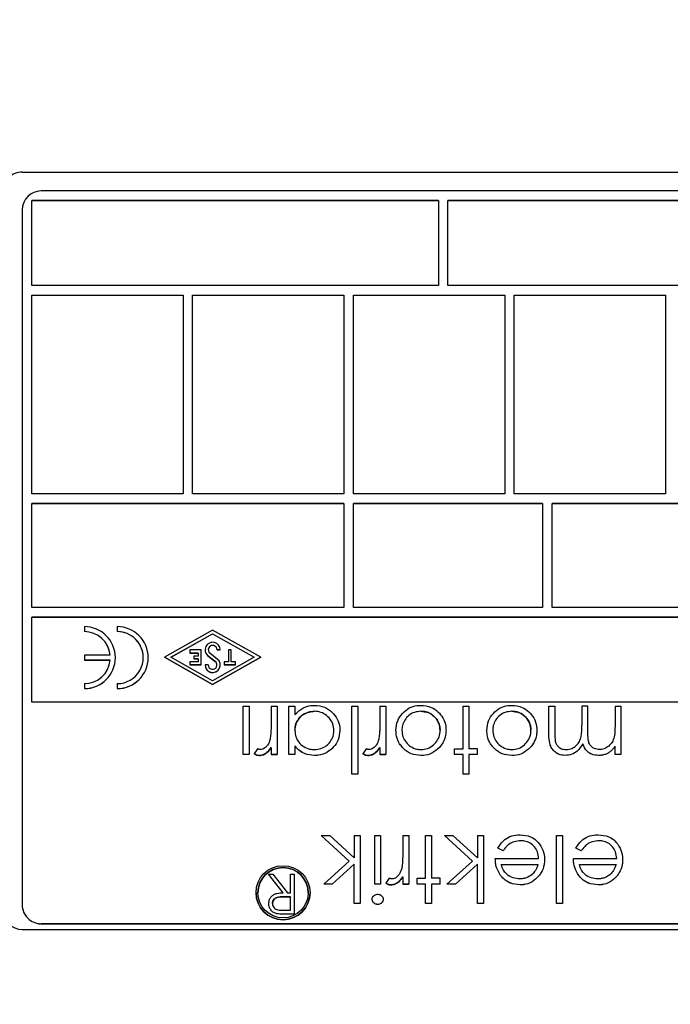
# Model space of a CAD drawing. Units: millimetres. Extents: x 15 to 415, y 5 to 292.
# Drawn here: x 118 to 121, y 256 to 261 of the extents above; entities that cross this region are included whole.
import ezdxf

# ---------------------------------------------------------------- set-up
doc = ezdxf.new("R2010")
doc.units = ezdxf.units.MM
doc.styles.add('SLDTEXTSTYLE0', font='TXT', dxfattribs={"width": 0.75})
doc.dimstyles.new('SLDDIMSTYLE0', dxfattribs={"dimtxt": 3.5, "dimasz": 3.302, "dimexe": 0, "dimexo": 0.0625, "dimgap": 0.875, "dimtad": 1, "dimlfac": 12, "dimrnd": 1e-09, "dimzin": 12, "dimdsep": 46, "dimtxsty": 'SLDTEXTSTYLE0', "dimsah": 1, "dimcen": 0.09, "dimadec": 0, "dimazin": 3, "dimtfac": 1, "dimtofl": 0, "dimtmove": 0, "dimatfit": 3, "dimfxl": 0, "dimfrac": 2, "dimtolj": 1, "dimtzin": 12, "dimarcsym": 0})

# ---------------------------------------------------------------- blocks, each defined once
blk = doc.blocks.new('_D_8')
at = {"color": 7, "linetype": 'Continuous', "lineweight": 18}
for p, q in [((174.8886, 285.2459), (119.964, 285.2459)), ((120.964, 285.2459), (120.964, 69.4921)), ((201.6218, 69.4921), (119.964, 69.4921))]:
    blk.add_line(p, q, dxfattribs=at)
for points in [[(120.964, 285.2459), (120.456, 281.9439), (121.472, 281.9439)], [(120.964, 69.4921), (121.472, 72.7941), (120.456, 72.7941)]]:
    blk.add_solid(points, dxfattribs=at)
at = {"color": 7, "linetype": 'Continuous', "lineweight": 18, "insert": (116.4522, 182.6414), "char_height": 3.5, "attachment_point": 1, "rotation": 90, "style": 'SLDTEXTSTYLE0'}
blk.add_mtext('2589,05', dxfattribs=at)

msp = doc.modelspace()

# ---------------------------------------------------------------- linework, layer by layer
at = {"color": 7, "linetype": 'Continuous', "lineweight": 25}
for p, q in [((117.73849, 260.09394), (123.07182, 260.09394)), ((122.98849, 260.01071), (117.82182, 260.01071)), ((117.78015, 259.96905), (119.57182, 259.96905)), ((117.78015, 259.59404), (117.78015, 259.96905)), ((119.57182, 259.96899), (117.78015, 259.96899)), ((119.57182, 259.96905), (119.57182, 259.59404)), ((119.61348, 259.59404), (119.61348, 259.96905)), ((119.61348, 259.96905), (122.40515, 259.96905)), ((122.40515, 259.96899), (119.61348, 259.96899)), ((117.73849, 259.92739), (117.73849, 256.86905)), ((119.57182, 259.59404), (117.78015, 259.59404)), ((122.40515, 259.59404), (119.61348, 259.59404)), ((117.78015, 259.55237), (118.44682, 259.55237)), ((117.78015, 258.67738), (117.78015, 259.55237)), ((117.78015, 259.55231), (118.44682, 259.55231)), ((118.44682, 259.55237), (118.44682, 258.67738)), ((118.48849, 259.55237), (119.15515, 259.55237)), ((118.48849, 258.67738), (118.48849, 259.55237)), ((118.48849, 259.55231), (119.15515, 259.55231)), ((119.15515, 259.55237), (119.15515, 258.67738)), ((119.19682, 258.67738), (119.19682, 259.55237)), ((119.19682, 259.55237), (119.86349, 259.55237)), ((119.19682, 259.55231), (119.86349, 259.55231)), ((119.86349, 259.55237), (119.86349, 258.67738)), ((119.90515, 259.55237), (120.57182, 259.55237)), ((119.90515, 258.67738), (119.90515, 259.55237)), ((119.90515, 259.55231), (120.57182, 259.55231)), ((120.57182, 259.55237), (120.57182, 258.67738)), ((118.44682, 258.67738), (117.78015, 258.67738)), ((119.15515, 258.67738), (118.48849, 258.67738)), ((119.86349, 258.67738), (119.19682, 258.67738)), ((120.57182, 258.67738), (119.90515, 258.67738)), ((117.78015, 258.63571), (119.15515, 258.63571)), ((117.78015, 258.17737), (117.78015, 258.63571)), ((119.15515, 258.63565), (117.78015, 258.63565)), ((119.15515, 258.63571), (119.15515, 258.17737)), ((119.19682, 258.63571), (120.03015, 258.63571)), ((119.19682, 258.17737), (119.19682, 258.63571)), ((120.03015, 258.63565), (119.19682, 258.63565)), ((120.03015, 258.63571), (120.03015, 258.17737)), ((120.07182, 258.63571), (120.90515, 258.63571)), ((120.07182, 258.17737), (120.07182, 258.63571)), ((120.90515, 258.63565), (120.07182, 258.63565)), ((119.15515, 258.17737), (117.78015, 258.17737)), ((120.03015, 258.17737), (119.19682, 258.17737)), ((120.90515, 258.17737), (120.07182, 258.17737)), ((117.78015, 258.13571), (121.61349, 258.13571)), ((117.78015, 257.76072), (117.78015, 258.13571)), ((121.61349, 258.13565), (117.78015, 258.13565)), ((118.01226, 258.09333), (118.01226, 258.0713)), ((118.01226, 258.07124), (118.01226, 258.0713)), ((118.15711, 258.09333), (118.15711, 258.0713)), ((118.15711, 258.07124), (118.15711, 258.0713)), ((118.57716, 258.07744), (118.36473, 257.95831)), ((118.3937, 257.95831), (118.57716, 258.06118)), ((118.39375, 257.95829), (118.57716, 258.06112)), ((118.78958, 257.95831), (118.57716, 258.07744)), ((118.57716, 258.06118), (118.76062, 257.95831)), ((118.57716, 258.06112), (118.57716, 258.06118)), ((118.57716, 258.06112), (118.76056, 257.95829)), ((118.01226, 257.96776), (118.01226, 257.94609)), ((118.12613, 257.96776), (118.01226, 257.96776)), ((118.47715, 257.99127), (118.47715, 257.9771)), ((118.52716, 257.99127), (118.47715, 257.99127)), ((118.47715, 257.9771), (118.51299, 257.9771)), ((118.47715, 257.9771), (118.47715, 257.97704)), ((118.51299, 257.97704), (118.47715, 257.97704)), ((118.51299, 257.9771), (118.51299, 257.96377)), ((118.52716, 257.92461), (118.52716, 257.99127)), ((118.54382, 257.99127), (118.54382, 257.99121)), ((118.55661, 257.96502), (118.58897, 257.93969)), ((118.55661, 257.96496), (118.55661, 257.96502)), ((118.58897, 257.93963), (118.55661, 257.96496)), ((118.59771, 257.95086), (118.56535, 257.97619)), ((118.59633, 257.99127), (118.61049, 257.99127)), ((118.59633, 257.99127), (118.59633, 257.99121)), ((118.61049, 257.99121), (118.59633, 257.99121)), ((118.61049, 257.99127), (118.61049, 257.99121)), ((118.64633, 257.99127), (118.64633, 257.93878)), ((118.658, 257.99127), (118.64633, 257.99127)), ((118.658, 257.93878), (118.658, 257.99127)), ((118.01226, 257.94609), (118.12613, 257.94609)), ((118.01226, 257.94609), (118.01226, 257.94603)), ((118.12612, 257.94603), (118.01226, 257.94603)), ((118.14866, 257.95686), (118.14866, 257.95692)), ((118.29351, 257.95686), (118.29351, 257.95692)), ((118.36473, 257.95831), (118.57716, 257.8392)), ((118.36473, 257.95825), (118.36473, 257.95831)), ((118.57716, 257.83914), (118.36473, 257.95825)), ((118.57716, 257.85543), (118.3937, 257.95831)), ((118.47715, 257.93878), (118.47715, 257.92461)), ((118.51299, 257.93878), (118.47715, 257.93878)), ((118.47715, 257.92461), (118.47715, 257.92455)), ((118.47715, 257.92461), (118.52716, 257.92461)), ((118.52716, 257.92455), (118.47715, 257.92455)), ((118.49382, 257.96377), (118.49382, 257.95211)), ((118.51299, 257.96377), (118.49382, 257.96377)), ((118.49382, 257.95211), (118.51299, 257.95211)), ((118.49382, 257.95205), (118.49382, 257.95211)), ((118.51299, 257.95205), (118.49382, 257.95205)), ((118.51299, 257.95211), (118.51299, 257.93878)), ((118.52716, 257.92461), (118.52716, 257.92455)), ((118.54382, 257.92461), (118.54382, 257.92455)), ((118.55799, 257.92461), (118.54382, 257.92461)), ((118.57716, 257.8392), (118.78958, 257.95831)), ((118.76062, 257.95831), (118.57716, 257.85543)), ((118.78958, 257.95825), (118.57716, 257.83914)), ((118.58897, 257.93963), (118.58897, 257.93969)), ((118.61049, 257.92455), (118.61049, 257.92461)), ((118.62716, 257.93878), (118.62716, 257.92461)), ((118.64633, 257.93878), (118.62716, 257.93878)), ((118.62716, 257.92461), (118.62716, 257.92455)), ((118.62716, 257.92461), (118.67717, 257.92461)), ((118.67717, 257.92455), (118.62716, 257.92455)), ((118.67717, 257.93878), (118.658, 257.93878)), ((118.67717, 257.92461), (118.67717, 257.93878)), ((118.67717, 257.92461), (118.67717, 257.92455)), ((118.78958, 257.95831), (118.78958, 257.95825)), ((118.01226, 257.84253), (118.01226, 257.82052)), ((118.15711, 257.84253), (118.15711, 257.82052)), ((118.57716, 257.8392), (118.57716, 257.83914)), ((118.01226, 257.82052), (118.01226, 257.82046)), ((118.15711, 257.82052), (118.15711, 257.82046)), ((121.61349, 257.76072), (117.78015, 257.76072)), ((118.71124, 257.52995), (118.71124, 257.74309)), ((118.71124, 257.74309), (118.73742, 257.74309)), ((118.73742, 257.74309), (118.73742, 257.52995)), ((118.83464, 257.74309), (118.83464, 257.67145)), ((118.83464, 257.74309), (118.86082, 257.74309)), ((118.86082, 257.74309), (118.86082, 257.52995)), ((118.91316, 257.52995), (118.91316, 257.74309)), ((118.91316, 257.74309), (118.93934, 257.74309)), ((118.93934, 257.74309), (118.93934, 257.70622)), ((119.02546, 257.72058), (119.02546, 257.72064)), ((119.18987, 257.44394), (119.18987, 257.74309)), ((119.18987, 257.74309), (119.21605, 257.74309)), ((119.21605, 257.74309), (119.21605, 257.44394)), ((119.31327, 257.74309), (119.31327, 257.67145)), ((119.31327, 257.74309), (119.33945, 257.74309)), ((119.33945, 257.74309), (119.33945, 257.52995)), ((119.49463, 257.72058), (119.49463, 257.72064)), ((119.67973, 257.55611), (119.67973, 257.74309)), ((119.67973, 257.74309), (119.7059, 257.74309)), ((119.7059, 257.74309), (119.7059, 257.55611)), ((119.89473, 257.72058), (119.89473, 257.72064)), ((120.0574, 257.62764), (120.0574, 257.74309)), ((120.0574, 257.74309), (120.08357, 257.74309)), ((120.08357, 257.74309), (120.08357, 257.62752)), ((120.20323, 257.74309), (120.20323, 257.66018)), ((120.2294, 257.74309), (120.20323, 257.74309)), ((120.2294, 257.63469), (120.2294, 257.74309)), ((120.34907, 257.74309), (120.34907, 257.65341)), ((120.34907, 257.74309), (120.37524, 257.74309)), ((120.37524, 257.74309), (120.37524, 257.52995)), ((118.83464, 257.67139), (118.83464, 257.67145)), ((119.31327, 257.67139), (119.31327, 257.67145)), ((119.13753, 257.63586), (119.13753, 257.63592)), ((119.38432, 257.63702), (119.38432, 257.6371)), ((119.60494, 257.6371), (119.60494, 257.63702)), ((119.78443, 257.63702), (119.78443, 257.6371)), ((120.00505, 257.6371), (120.00505, 257.63702)), ((120.0574, 257.62756), (120.0574, 257.62764)), ((120.20773, 257.57761), (120.20773, 257.57767)), ((118.77423, 257.55617), (118.75985, 257.5335)), ((118.75985, 257.53344), (118.75985, 257.5335)), ((118.83464, 257.56132), (118.83464, 257.52995)), ((118.93934, 257.56939), (118.93934, 257.52995)), ((119.25286, 257.55617), (119.23849, 257.5335)), ((119.23849, 257.53344), (119.23849, 257.5335)), ((119.31327, 257.56132), (119.31327, 257.52995)), ((119.41353, 257.56124), (119.41353, 257.56132)), ((119.57572, 257.56142), (119.57572, 257.5615)), ((119.64233, 257.52995), (119.64233, 257.55611)), ((119.64233, 257.55611), (119.67973, 257.55611)), ((119.74329, 257.55611), (119.7059, 257.55611)), ((119.74329, 257.52995), (119.74329, 257.55611)), ((119.81364, 257.56124), (119.81364, 257.56132)), ((119.97583, 257.56142), (119.97583, 257.5615)), ((120.3195, 257.53694), (120.3195, 257.53702)), ((120.34907, 257.52995), (120.34907, 257.56698)), ((118.73742, 257.52995), (118.71124, 257.52995)), ((118.71124, 257.52987), (118.71124, 257.52995)), ((118.73742, 257.52987), (118.71124, 257.52987)), ((118.73742, 257.52987), (118.73742, 257.52995)), ((118.78264, 257.52613), (118.78264, 257.52621)), ((118.83464, 257.52995), (118.86082, 257.52995)), ((118.83464, 257.52987), (118.83464, 257.52995)), ((118.86082, 257.52987), (118.83464, 257.52987)), ((118.86082, 257.52987), (118.86082, 257.52995)), ((118.93934, 257.52995), (118.91316, 257.52995)), ((118.91316, 257.52987), (118.91316, 257.52995)), ((118.93934, 257.52987), (118.91316, 257.52987)), ((118.93934, 257.52987), (118.93934, 257.52995)), ((119.02558, 257.52613), (119.02558, 257.52621)), ((119.26127, 257.52613), (119.26127, 257.52621)), ((119.31327, 257.52995), (119.33945, 257.52995)), ((119.31327, 257.52987), (119.31327, 257.52995)), ((119.33945, 257.52987), (119.31327, 257.52987)), ((119.33945, 257.52987), (119.33945, 257.52995)), ((119.49451, 257.52613), (119.49451, 257.52621)), ((119.67973, 257.52995), (119.64233, 257.52995)), ((119.64233, 257.52987), (119.64233, 257.52995)), ((119.67973, 257.52987), (119.64233, 257.52987)), ((119.67973, 257.44394), (119.67973, 257.52995)), ((119.74329, 257.52995), (119.7059, 257.52995)), ((119.7059, 257.52995), (119.7059, 257.44394)), ((119.74329, 257.52987), (119.7059, 257.52987)), ((119.74329, 257.52995), (119.74329, 257.52987)), ((119.89462, 257.52613), (119.89462, 257.52621)), ((120.12955, 257.52613), (120.12955, 257.52621)), ((120.27556, 257.52613), (120.27556, 257.52621)), ((120.37524, 257.52995), (120.34907, 257.52995)), ((120.34907, 257.52987), (120.34907, 257.52995)), ((120.37524, 257.52987), (120.34907, 257.52987)), ((120.37524, 257.52987), (120.37524, 257.52995)), ((119.18987, 257.44388), (119.18987, 257.44394)), ((119.21605, 257.44394), (119.18987, 257.44394)), ((119.21605, 257.44388), (119.18987, 257.44388)), ((119.21605, 257.44388), (119.21605, 257.44394)), ((119.7059, 257.44394), (119.67973, 257.44394)), ((119.67973, 257.44388), (119.67973, 257.44394)), ((119.7059, 257.44388), (119.67973, 257.44388)), ((119.7059, 257.44388), (119.7059, 257.44394)), ((119.17901, 257.06145), (119.05526, 257.17365)), ((119.05526, 257.17365), (119.09283, 257.17365)), ((119.05526, 257.17357), (119.05526, 257.17365)), ((119.17897, 257.06143), (119.05526, 257.17357)), ((119.09283, 257.17365), (119.20109, 257.07542)), ((119.20109, 257.17365), (119.20109, 257.07542)), ((119.20109, 257.17365), (119.22727, 257.17365)), ((119.22727, 257.17365), (119.22727, 256.87449)), ((119.29083, 256.9605), (119.29083, 257.17365)), ((119.29083, 257.17365), (119.31701, 257.17365)), ((119.31701, 257.17365), (119.31701, 256.9605)), ((119.41424, 257.17365), (119.41424, 257.10201)), ((119.41424, 257.17365), (119.44041, 257.17365)), ((119.44041, 257.17365), (119.44041, 256.9605)), ((119.5152, 256.98667), (119.5152, 257.17365)), ((119.5152, 257.17365), (119.54137, 257.17365)), ((119.54137, 257.17365), (119.54137, 256.98667)), ((119.72121, 257.06145), (119.59746, 257.17365)), ((119.59746, 257.17365), (119.63503, 257.17365)), ((119.59746, 257.17357), (119.59746, 257.17365)), ((119.72117, 257.06143), (119.59746, 257.17357)), ((119.63503, 257.17365), (119.74329, 257.07542)), ((119.74329, 257.17365), (119.74329, 257.07542)), ((119.74329, 257.17365), (119.76947, 257.17365)), ((119.76947, 257.17365), (119.76947, 256.87449)), ((119.93476, 257.15114), (119.93476, 257.1512)), ((120.09105, 256.87449), (120.09105, 257.17365)), ((120.09105, 257.17365), (120.11722, 257.17365)), ((120.11722, 257.17365), (120.11722, 256.87449)), ((120.27878, 257.15114), (120.27878, 257.1512)), ((119.41424, 257.10195), (119.41424, 257.10201)), ((119.85629, 257.10634), (119.83304, 257.11854)), ((119.83304, 257.11848), (119.83304, 257.11854)), ((119.85629, 257.10626), (119.83304, 257.11848)), ((119.85629, 257.10626), (119.85629, 257.10634)), ((120.20031, 257.10634), (120.17706, 257.11854)), ((120.17706, 257.11848), (120.17706, 257.11854)), ((120.20031, 257.10626), (120.17706, 257.11848)), ((120.20031, 257.10626), (120.20031, 257.10634)), ((119.06648, 256.9605), (119.17901, 257.06145)), ((119.60868, 256.9605), (119.72121, 257.06145)), ((119.82182, 257.07268), (120.01252, 257.07268)), ((119.82182, 257.0726), (119.82182, 257.07268)), ((120.0387, 257.06757), (120.0387, 257.06765)), ((120.16584, 257.07268), (120.35654, 257.07268)), ((120.16584, 257.0726), (120.16584, 257.07268)), ((120.38272, 257.06757), (120.38272, 257.06765)), ((119.20109, 257.04745), (119.1041, 256.9605)), ((119.20109, 257.04737), (119.1041, 256.96042)), ((119.20109, 256.87449), (119.20109, 257.04745)), ((119.74329, 257.04745), (119.64631, 256.9605)), ((119.74329, 257.04737), (119.64631, 256.96042)), ((119.74329, 256.87449), (119.74329, 257.04745)), ((119.84799, 257.04651), (120.00978, 257.04651)), ((119.84799, 257.04643), (120.00978, 257.04643)), ((120.19201, 257.04651), (120.35379, 257.04651)), ((120.19201, 257.04643), (120.35379, 257.04643)), ((118.88725, 256.92222), (118.82245, 257.00362)), ((118.82245, 257.00362), (118.84203, 257.00362)), ((118.82245, 257.00356), (118.82245, 257.00362)), ((118.88725, 256.92214), (118.82245, 257.00356)), ((118.84203, 257.00362), (118.90683, 256.92222)), ((118.91969, 256.92222), (118.91969, 257.00362)), ((118.91969, 257.00362), (118.93552, 257.00362)), ((118.93552, 257.00362), (118.93552, 256.82723)), ((119.35382, 256.98673), (119.33945, 256.96406)), ((119.41424, 256.99188), (119.41424, 256.9605)), ((119.4778, 256.9605), (119.4778, 256.98667)), ((119.4778, 256.98667), (119.5152, 256.98667)), ((119.57876, 256.98667), (119.54137, 256.98667)), ((119.57876, 256.9605), (119.57876, 256.98667)), ((119.84501, 256.99863), (119.84501, 256.99871)), ((120.01416, 256.99643), (120.01416, 256.99649)), ((120.18903, 256.99863), (120.18903, 256.99871)), ((120.35818, 256.99643), (120.35818, 256.99649)), ((119.1041, 256.9605), (119.06648, 256.9605)), ((119.06648, 256.96042), (119.06648, 256.9605)), ((119.1041, 256.96042), (119.06648, 256.96042)), ((119.1041, 256.96042), (119.1041, 256.9605)), ((119.31701, 256.9605), (119.29083, 256.9605)), ((119.29083, 256.96042), (119.29083, 256.9605)), ((119.31701, 256.96042), (119.29083, 256.96042)), ((119.31701, 256.96042), (119.31701, 256.9605)), ((119.33945, 256.964), (119.33945, 256.96406)), ((119.36224, 256.95669), (119.36224, 256.95677)), ((119.41424, 256.9605), (119.44041, 256.9605)), ((119.41424, 256.96042), (119.41424, 256.9605)), ((119.44041, 256.96042), (119.41424, 256.96042)), ((119.44041, 256.96042), (119.44041, 256.9605)), ((119.5152, 256.9605), (119.4778, 256.9605)), ((119.4778, 256.96042), (119.4778, 256.9605)), ((119.5152, 256.96042), (119.4778, 256.96042)), ((119.5152, 256.87449), (119.5152, 256.9605)), ((119.57876, 256.9605), (119.54137, 256.9605)), ((119.54137, 256.9605), (119.54137, 256.87449)), ((119.57876, 256.96042), (119.54137, 256.96042)), ((119.57876, 256.9605), (119.57876, 256.96042)), ((119.64631, 256.9605), (119.60868, 256.9605)), ((119.60868, 256.96042), (119.60868, 256.9605)), ((119.64631, 256.96042), (119.60868, 256.96042)), ((119.64631, 256.96042), (119.64631, 256.9605)), ((119.93084, 256.95669), (119.93084, 256.95677)), ((120.27486, 256.95669), (120.27486, 256.95677)), ((118.76829, 256.92218), (118.76829, 256.92214)), ((118.91969, 256.90412), (118.8874, 256.90436)), ((118.8874, 256.9043), (118.8874, 256.90436)), ((118.8874, 256.9043), (118.91969, 256.90404)), ((118.90683, 256.92222), (118.91969, 256.92222)), ((118.91969, 256.84533), (118.91969, 256.90412)), ((119.00622, 256.92214), (119.00622, 256.92218)), ((119.27962, 256.89323), (119.27962, 256.89331)), ((119.32823, 256.89323), (119.32823, 256.89331)), ((117.73849, 256.86905), (117.73849, 256.86895)), ((118.82471, 256.87434), (118.82471, 256.8744)), ((118.88662, 256.84533), (118.91969, 256.84533)), ((119.22727, 256.87449), (119.20109, 256.87449)), ((119.20109, 256.87444), (119.20109, 256.87449)), ((119.22727, 256.87444), (119.20109, 256.87444)), ((119.22727, 256.87444), (119.22727, 256.87449)), ((119.30404, 256.87068), (119.30404, 256.87076)), ((119.54137, 256.87449), (119.5152, 256.87449)), ((119.5152, 256.87444), (119.5152, 256.87449)), ((119.54137, 256.87444), (119.5152, 256.87444)), ((119.54137, 256.87444), (119.54137, 256.87449)), ((119.74329, 256.87444), (119.74329, 256.87449)), ((119.76947, 256.87449), (119.74329, 256.87449)), ((119.76947, 256.87444), (119.74329, 256.87444)), ((119.76947, 256.87444), (119.76947, 256.87449)), ((120.11722, 256.87449), (120.09105, 256.87449)), ((120.09105, 256.87444), (120.09105, 256.87449)), ((120.11722, 256.87444), (120.09105, 256.87444)), ((120.11722, 256.87444), (120.11722, 256.87449)), ((118.86026, 256.82957), (118.86026, 256.82963)), ((118.93552, 256.82723), (118.90022, 256.82723)), ((118.90022, 256.82717), (118.90022, 256.82723)), ((118.93552, 256.82717), (118.90022, 256.82717)), ((118.93552, 256.82717), (118.93552, 256.82723)), ((117.73849, 256.76061), (123.07182, 256.76061)), ((117.73849, 256.76051), (117.73849, 256.76061)), ((117.73849, 256.76051), (123.07182, 256.76051)), ((117.82182, 256.78572), (122.98849, 256.78572)), ((117.82182, 256.78562), (117.82182, 256.78572)), ((122.98849, 256.78562), (117.82182, 256.78562))]:
    msp.add_line(p, q, dxfattribs=at)
for centre, radius in [((118.88724, 256.92218), 0.11897), ((118.8873, 256.92218), 0.11063)]:
    msp.add_circle(centre, radius, dxfattribs=at)
for centre, radius, start, end in [((117.73847, 260.01062), 0.08332, 89.99206, 180.00452), ((117.82182, 259.92738), 0.08333, 89.99984, 179.99675), ((118.01225, 257.95693), 0.13641, 270.00227, 89.99773), ((118.01229, 257.95694), 0.11435, 5.42917, 90.0125), ((118.01229, 257.95688), 0.11435, 5.42917, 90.0125), ((118.1571, 257.95693), 0.13641, 270.00227, 89.99773), ((118.15711, 257.95692), 0.11438, 269.99753, 90.00247), ((118.15712, 257.95687), 0.11437, 359.99324, 90.00676), ((118.57716, 257.99127), 0.03333, 359.99048, 231.95459), ((118.57716, 257.99128), 0.01917, 359.95614, 231.95495), ((118.57716, 257.99122), 0.01917, 359.97682, 180.02318), ((118.57719, 257.99123), 0.03337, 180.03722, 231.9246), ((118.01225, 257.95688), 0.13642, 270.00634, 359.99157), ((118.01224, 257.95693), 0.1144, 270.00883, 354.56043), ((118.1571, 257.95687), 0.13641, 270.00338, 359.99454), ((118.57716, 257.92461), 0.03334, 179.99431, 51.94659), ((118.57716, 257.92455), 0.03333, 179.99313, 0.00687), ((118.57716, 257.9246), 0.01917, 179.96671, 51.93715), ((118.57719, 257.92455), 0.01914, 359.99045, 51.9865), ((118.88725, 256.92214), 0.11064, 0.00148, 179.99852), ((118.88726, 256.92214), 0.11898, 180.00266, 269.99495), ((118.88724, 256.92215), 0.11898, 270.00501, 359.99499), ((117.73851, 256.84397), 0.08336, 180.009, 269.98076), ((117.73851, 256.84386), 0.08335, 180.00332, 269.98644), ((117.82181, 256.86904), 0.08332, 179.99548, 270.00794), ((117.82181, 256.86894), 0.08332, 179.99548, 270.00794)]:
    msp.add_arc(centre, radius, start, end, dxfattribs=at)
for points, knots in [([(118.93934, 257.70622), (118.95041, 257.71711), (118.97035, 257.73672), (119.00329, 257.74601), (119.02096, 257.74663), (119.0264, 257.74683)], [0, 0, 0, 0, 0.4633969, 0.8348592, 1, 1, 1, 1]), ([(119.02546, 257.72064), (119.01563, 257.71971), (118.99431, 257.71768), (118.96605, 257.70145), (118.94711, 257.67712), (118.94002, 257.65449), (118.93951, 257.64143), (118.93934, 257.63698)], [0, 0, 0, 0, 0.2204029, 0.47829, 0.706204, 0.8999419, 1, 1, 1, 1]), ([(118.93934, 257.63692), (118.9402, 257.64678), (118.94183, 257.66561), (118.95603, 257.69029), (118.97656, 257.70784), (119.00054, 257.71871), (119.01745, 257.71998), (119.02546, 257.72058)], [0, 0, 0, 0, 0.2203059, 0.4205383, 0.6209748, 0.82042, 1, 1, 1, 1]), ([(119.11135, 257.63622), (119.11025, 257.64608), (119.108, 257.66619), (119.0915, 257.69256), (119.068, 257.71135), (119.04454, 257.71974), (119.0303, 257.72041), (119.02546, 257.72064)], [0, 0, 0, 0, 0.2215961, 0.4518662, 0.678855, 0.890952, 1, 1, 1, 1]), ([(119.0264, 257.74683), (119.04126, 257.74531), (119.06976, 257.74241), (119.10402, 257.71813), (119.12797, 257.68731), (119.13681, 257.65796), (119.13738, 257.64057), (119.13753, 257.63592)], [0, 0, 0, 0, 0.2537249, 0.4865014, 0.6998695, 0.9197599, 1, 1, 1, 1]), ([(119.38432, 257.6371), (119.38577, 257.65119), (119.38858, 257.67858), (119.41145, 257.71283), (119.44119, 257.73693), (119.47103, 257.74597), (119.48864, 257.74662), (119.49451, 257.74683)], [0, 0, 0, 0, 0.2429587, 0.4721292, 0.6937546, 0.8979382, 1, 1, 1, 1]), ([(119.49463, 257.72064), (119.48477, 257.71974), (119.46573, 257.71799), (119.44042, 257.70389), (119.42235, 257.68312), (119.41196, 257.65986), (119.41094, 257.64412), (119.4105, 257.63728)], [0, 0, 0, 0, 0.223882, 0.4326152, 0.6417693, 0.8443222, 1, 1, 1, 1]), ([(119.49451, 257.74683), (119.51017, 257.74534), (119.53767, 257.74273), (119.57053, 257.71996), (119.59345, 257.69105), (119.60401, 257.66148), (119.60473, 257.64265), (119.60494, 257.6371)], [0, 0, 0, 0, 0.2683845, 0.4713133, 0.6731227, 0.9036208, 1, 1, 1, 1]), ([(119.57876, 257.63728), (119.57778, 257.64713), (119.57573, 257.66754), (119.5596, 257.69398), (119.5364, 257.71197), (119.51368, 257.71983), (119.49972, 257.72043), (119.49463, 257.72064)], [0, 0, 0, 0, 0.2240219, 0.4637682, 0.6815706, 0.8839665, 1, 1, 1, 1]), ([(119.49463, 257.72058), (119.50449, 257.71969), (119.52342, 257.71797), (119.54851, 257.70406), (119.56665, 257.68361), (119.5772, 257.66026), (119.57829, 257.64425), (119.57876, 257.6372)], [0, 0, 0, 0, 0.22379406, 0.42967577, 0.63577662, 0.83960322, 1, 1, 1, 1]), ([(119.78443, 257.6371), (119.78587, 257.65119), (119.78869, 257.67858), (119.81156, 257.71283), (119.8413, 257.73693), (119.87114, 257.74597), (119.88875, 257.74661), (119.89462, 257.74683)], [0, 0, 0, 0, 0.242959, 0.4721298, 0.6937555, 0.8979668, 1, 1, 1, 1]), ([(119.89473, 257.72064), (119.88488, 257.71974), (119.86583, 257.71799), (119.84053, 257.70389), (119.82245, 257.68312), (119.81207, 257.65986), (119.81105, 257.64412), (119.8106, 257.63728)], [0, 0, 0, 0, 0.223882, 0.4326152, 0.6417693, 0.8443222, 1, 1, 1, 1]), ([(119.89462, 257.74683), (119.91028, 257.74534), (119.93778, 257.74274), (119.97064, 257.71996), (119.99356, 257.69105), (120.00411, 257.66148), (120.00483, 257.64265), (120.00505, 257.6371)], [0, 0, 0, 0, 0.2684116, 0.4713156, 0.6731241, 0.9036212, 1, 1, 1, 1]), ([(119.97887, 257.63728), (119.97788, 257.64713), (119.97583, 257.66754), (119.9597, 257.69398), (119.93651, 257.71197), (119.91379, 257.71983), (119.89982, 257.72043), (119.89473, 257.72064)], [0, 0, 0, 0, 0.2240219, 0.4637682, 0.6815706, 0.8839665, 1, 1, 1, 1]), ([(119.89473, 257.72058), (119.90459, 257.71969), (119.92352, 257.71797), (119.94861, 257.70406), (119.96676, 257.68361), (119.9773, 257.66026), (119.97839, 257.64425), (119.97887, 257.6372)], [0, 0, 0, 0, 0.2237918, 0.4296714, 0.6357954, 0.8396049, 1, 1, 1, 1]), ([(118.83464, 257.67145), (118.83455, 257.66173), (118.8344, 257.64466), (118.83357, 257.62017), (118.83117, 257.6056), (118.82997, 257.59829)], [0, 0, 0, 0, 0.3973498, 0.6976326, 1, 1, 1, 1]), ([(119.31327, 257.67145), (119.31318, 257.66173), (119.31303, 257.64466), (119.3122, 257.62017), (119.3098, 257.6056), (119.3086, 257.59829)], [0, 0, 0, 0, 0.3973498, 0.6976326, 1, 1, 1, 1]), ([(118.93934, 257.63698), (118.94015, 257.62709), (118.94169, 257.60828), (118.95584, 257.58382), (118.97629, 257.56475), (119.00079, 257.55378), (119.01804, 257.55279), (119.02523, 257.55238)], [0, 0, 0, 0, 0.219471, 0.4176462, 0.615011, 0.8394951, 1, 1, 1, 1]), ([(119.02523, 257.55238), (119.03507, 257.55328), (119.05441, 257.55505), (119.08029, 257.56937), (119.09933, 257.59076), (119.10986, 257.61428), (119.11092, 257.62994), (119.11135, 257.63622)], [0, 0, 0, 0, 0.2209624, 0.4341254, 0.6475802, 0.8587001, 1, 1, 1, 1]), ([(119.13753, 257.63592), (119.13611, 257.62193), (119.13335, 257.59475), (119.11043, 257.56168), (119.08022, 257.53728), (119.04998, 257.52709), (119.03105, 257.52641), (119.02558, 257.52621)], [0, 0, 0, 0, 0.2396957, 0.4654856, 0.6725454, 0.9054171, 1, 1, 1, 1]), ([(119.13753, 257.63586), (119.13611, 257.62186), (119.13336, 257.59468), (119.11043, 257.5616), (119.08022, 257.5372), (119.04998, 257.52701), (119.03105, 257.52633), (119.02558, 257.52613)], [0, 0, 0, 0, 0.2397812, 0.4655458, 0.6725823, 0.9054278, 1, 1, 1, 1]), ([(119.41353, 257.56132), (119.40903, 257.56679), (119.39701, 257.58139), (119.38607, 257.60772), (119.38484, 257.62832), (119.38432, 257.6371)], [0, 0, 0, 0, 0.2559578, 0.6829711, 1, 1, 1, 1]), ([(119.41353, 257.56124), (119.40903, 257.56671), (119.39701, 257.58131), (119.38607, 257.60764), (119.38484, 257.62824), (119.38432, 257.63702)], [0, 0, 0, 0, 0.2559578, 0.6829711, 1, 1, 1, 1]), ([(119.4105, 257.63728), (119.41135, 257.62738), (119.41299, 257.60835), (119.42775, 257.58376), (119.44852, 257.56432), (119.47234, 257.55367), (119.48858, 257.55273), (119.49463, 257.55238)], [0, 0, 0, 0, 0.2226173, 0.4279438, 0.6323308, 0.8630615, 1, 1, 1, 1]), ([(119.49463, 257.55238), (119.50453, 257.55329), (119.52483, 257.55517), (119.55026, 257.57171), (119.56951, 257.59457), (119.57793, 257.61783), (119.57857, 257.63263), (119.57876, 257.63728)], [0, 0, 0, 0, 0.2228002, 0.4567578, 0.6642806, 0.8946908, 1, 1, 1, 1]), ([(119.60494, 257.6371), (119.60458, 257.62992), (119.60364, 257.61091), (119.59402, 257.58411), (119.58114, 257.56819), (119.57572, 257.5615)], [0, 0, 0, 0, 0.2599266, 0.6890672, 1, 1, 1, 1]), ([(119.60494, 257.63702), (119.60459, 257.62984), (119.60364, 257.61084), (119.59401, 257.58405), (119.58114, 257.56812), (119.57572, 257.56142)], [0, 0, 0, 0, 0.2599349, 0.6888637, 1, 1, 1, 1]), ([(119.81364, 257.56132), (119.80914, 257.56679), (119.79712, 257.58138), (119.78618, 257.60772), (119.78495, 257.62832), (119.78443, 257.6371)], [0, 0, 0, 0, 0.2559848, 0.6829826, 1, 1, 1, 1]), ([(119.81364, 257.56124), (119.80914, 257.56671), (119.79712, 257.58131), (119.78618, 257.60764), (119.78495, 257.62824), (119.78443, 257.63702)], [0, 0, 0, 0, 0.2559848, 0.6829826, 1, 1, 1, 1]), ([(119.8106, 257.63728), (119.81145, 257.62738), (119.81309, 257.60835), (119.82786, 257.58376), (119.84863, 257.56432), (119.87245, 257.55367), (119.88869, 257.55273), (119.89473, 257.55238)], [0, 0, 0, 0, 0.2226173, 0.4279438, 0.6323308, 0.8630615, 1, 1, 1, 1]), ([(119.89473, 257.55238), (119.90464, 257.55329), (119.92494, 257.55517), (119.95037, 257.57171), (119.96962, 257.59457), (119.97803, 257.61783), (119.97867, 257.63263), (119.97887, 257.63728)], [0, 0, 0, 0, 0.2227976, 0.4567526, 0.6642969, 0.894692, 1, 1, 1, 1]), ([(120.00505, 257.6371), (120.00469, 257.62992), (120.00375, 257.61091), (119.99412, 257.58411), (119.98124, 257.56819), (119.97583, 257.5615)], [0, 0, 0, 0, 0.2599266, 0.6890672, 1, 1, 1, 1]), ([(120.00505, 257.63702), (120.00469, 257.62984), (120.00375, 257.61084), (119.99411, 257.58405), (119.98124, 257.56812), (119.97583, 257.56142)], [0, 0, 0, 0, 0.2599349, 0.6888637, 1, 1, 1, 1]), ([(120.12955, 257.52621), (120.1196, 257.52724), (120.1022, 257.52903), (120.08117, 257.54318), (120.06638, 257.56254), (120.05815, 257.59186), (120.05767, 257.61435), (120.0574, 257.62764)], [0, 0, 0, 0, 0.20910221, 0.36586407, 0.52277599, 0.71802667, 1, 1, 1, 1]), ([(120.12955, 257.52613), (120.1196, 257.52716), (120.1022, 257.52895), (120.08117, 257.5431), (120.06637, 257.56247), (120.05815, 257.59179), (120.05768, 257.61428), (120.0574, 257.62756)], [0, 0, 0, 0, 0.20910353, 0.36586638, 0.52277929, 0.71816524, 1, 1, 1, 1]), ([(120.08357, 257.62752), (120.08371, 257.61781), (120.08394, 257.60194), (120.08717, 257.58133), (120.09538, 257.56777), (120.10669, 257.55854), (120.12011, 257.55309), (120.12965, 257.55261), (120.13411, 257.55238)], [0, 0, 0, 0, 0.2801947, 0.4576494, 0.5919443, 0.7261656, 0.8721333, 1, 1, 1, 1]), ([(120.13411, 257.55238), (120.14246, 257.55331), (120.15886, 257.55514), (120.17919, 257.56895), (120.19346, 257.58747), (120.20298, 257.61851), (120.20313, 257.64314), (120.20323, 257.66018)], [0, 0, 0, 0, 0.1717218, 0.3375265, 0.4924138, 0.6485369, 1, 1, 1, 1]), ([(120.28012, 257.55238), (120.27259, 257.55313), (120.25978, 257.5544), (120.24467, 257.56489), (120.23473, 257.57836), (120.22955, 257.60252), (120.22947, 257.62157), (120.2294, 257.63469)], [0, 0, 0, 0, 0.2012207, 0.3423507, 0.483964, 0.6443434, 1, 1, 1, 1]), ([(120.34907, 257.65341), (120.34887, 257.6333), (120.34861, 257.60539), (120.33046, 257.57466), (120.3124, 257.55996), (120.2945, 257.55303), (120.28344, 257.55253), (120.28012, 257.55238)], [0, 0, 0, 0, 0.4275283, 0.5932654, 0.7590473, 0.9277356, 1, 1, 1, 1]), ([(118.82997, 257.59829), (118.82709, 257.5891), (118.82249, 257.57439), (118.80929, 257.56035), (118.79813, 257.5535), (118.79099, 257.55274), (118.78761, 257.55238)], [0, 0, 0, 0, 0.4258542, 0.6810958, 0.8488024, 1, 1, 1, 1]), ([(119.3086, 257.59829), (119.30572, 257.5891), (119.30112, 257.57439), (119.28793, 257.56034), (119.27676, 257.5535), (119.26962, 257.55274), (119.26624, 257.55238)], [0, 0, 0, 0, 0.4258101, 0.6810425, 0.8488079, 1, 1, 1, 1]), ([(120.20773, 257.57767), (120.20024, 257.5663), (120.1875, 257.54697), (120.15856, 257.52938), (120.13933, 257.52728), (120.12955, 257.52621)], [0, 0, 0, 0, 0.4126124, 0.701574, 1, 1, 1, 1]), ([(120.20773, 257.57761), (120.20024, 257.56625), (120.18749, 257.54692), (120.15857, 257.52929), (120.13933, 257.5272), (120.12955, 257.52613)], [0, 0, 0, 0, 0.41256969, 0.70160489, 1, 1, 1, 1]), ([(120.27556, 257.52621), (120.26566, 257.52737), (120.24854, 257.52937), (120.22728, 257.54245), (120.21462, 257.55926), (120.2099, 257.57186), (120.20773, 257.57767)], [0, 0, 0, 0, 0.323659, 0.5594063, 0.7967469, 1, 1, 1, 1]), ([(120.27556, 257.52613), (120.26566, 257.52729), (120.24853, 257.5293), (120.22728, 257.54237), (120.21461, 257.55918), (120.2099, 257.57179), (120.20773, 257.57761)], [0, 0, 0, 0, 0.3235943, 0.5592944, 0.7965876, 1, 1, 1, 1]), ([(118.75985, 257.5335), (118.76161, 257.5325), (118.76514, 257.53048), (118.7726, 257.52728), (118.77864, 257.52664), (118.78264, 257.52621)], [0, 0, 0, 0, 0.2519729, 0.504258, 1, 1, 1, 1]), ([(118.78264, 257.52613), (118.78061, 257.52626), (118.77654, 257.5265), (118.7687, 257.52863), (118.76338, 257.53152), (118.75985, 257.53344)], [0, 0, 0, 0, 0.2517937, 0.5041533, 1, 1, 1, 1]), ([(118.78761, 257.55238), (118.78643, 257.55245), (118.78408, 257.5526), (118.77954, 257.55381), (118.77635, 257.55523), (118.77423, 257.55617)], [0, 0, 0, 0, 0.2515027, 0.5033164, 1, 1, 1, 1]), ([(118.78264, 257.52621), (118.78883, 257.52695), (118.8011, 257.5284), (118.81999, 257.54064), (118.82908, 257.55347), (118.83464, 257.56132)], [0, 0, 0, 0, 0.2827793, 0.5611753, 1, 1, 1, 1]), ([(118.83464, 257.56124), (118.82893, 257.55316), (118.81992, 257.54042), (118.80165, 257.52898), (118.78966, 257.52643), (118.78332, 257.52616), (118.78264, 257.52613)], [0, 0, 0, 0, 0.4490577, 0.7083403, 0.9689591, 1, 1, 1, 1]), ([(119.02558, 257.52621), (119.0107, 257.52763), (118.98516, 257.53006), (118.9561, 257.54861), (118.9444, 257.56311), (118.93934, 257.56939)], [0, 0, 0, 0, 0.4422661, 0.7587513, 1, 1, 1, 1]), ([(119.02558, 257.52613), (119.01069, 257.52755), (118.98515, 257.52997), (118.95611, 257.54855), (118.9444, 257.56304), (118.93934, 257.56931)], [0, 0, 0, 0, 0.4422848, 0.7588896, 1, 1, 1, 1]), ([(119.23849, 257.5335), (119.24025, 257.5325), (119.24377, 257.53048), (119.25123, 257.52728), (119.25727, 257.52664), (119.26127, 257.52621)], [0, 0, 0, 0, 0.251838, 0.5041686, 1, 1, 1, 1]), ([(119.26127, 257.52613), (119.25924, 257.52626), (119.25518, 257.5265), (119.24733, 257.52862), (119.24201, 257.53152), (119.23849, 257.53344)], [0, 0, 0, 0, 0.2516374, 0.5042438, 1, 1, 1, 1]), ([(119.26624, 257.55238), (119.26506, 257.55245), (119.26271, 257.5526), (119.25818, 257.55381), (119.25498, 257.55523), (119.25286, 257.55617)], [0, 0, 0, 0, 0.2515854, 0.503482, 1, 1, 1, 1]), ([(119.26127, 257.52621), (119.26746, 257.52695), (119.27973, 257.5284), (119.29862, 257.54064), (119.30771, 257.55347), (119.31327, 257.56132)], [0, 0, 0, 0, 0.28285109, 0.56117956, 1, 1, 1, 1]), ([(119.31327, 257.56124), (119.30756, 257.55316), (119.29855, 257.54042), (119.28028, 257.52898), (119.2683, 257.52643), (119.26195, 257.52616), (119.26127, 257.52613)], [0, 0, 0, 0, 0.4489967, 0.7082723, 0.968884, 1, 1, 1, 1]), ([(119.49451, 257.52621), (119.47983, 257.52759), (119.45145, 257.53026), (119.42579, 257.54855), (119.41497, 257.55982), (119.41353, 257.56132)], [0, 0, 0, 0, 0.4816123, 0.9309502, 1, 1, 1, 1]), ([(119.49451, 257.52613), (119.47983, 257.52751), (119.45145, 257.53019), (119.42579, 257.54847), (119.41497, 257.55974), (119.41353, 257.56124)], [0, 0, 0, 0, 0.4816123, 0.9309502, 1, 1, 1, 1]), ([(119.57572, 257.5615), (119.56529, 257.55213), (119.54515, 257.53405), (119.51451, 257.52667), (119.49808, 257.52629), (119.49451, 257.52621)], [0, 0, 0, 0, 0.4568352, 0.8819527, 1, 1, 1, 1]), ([(119.57572, 257.56142), (119.56529, 257.55205), (119.54515, 257.53397), (119.51451, 257.52659), (119.49808, 257.52621), (119.49451, 257.52613)], [0, 0, 0, 0, 0.4568352, 0.8819527, 1, 1, 1, 1]), ([(119.89462, 257.52621), (119.87994, 257.52759), (119.85156, 257.53027), (119.82589, 257.54855), (119.81508, 257.55982), (119.81364, 257.56132)], [0, 0, 0, 0, 0.4816308, 0.9309859, 1, 1, 1, 1]), ([(119.89462, 257.52613), (119.87994, 257.52752), (119.85156, 257.53019), (119.82589, 257.54847), (119.81508, 257.55974), (119.81364, 257.56124)], [0, 0, 0, 0, 0.4816308, 0.9309859, 1, 1, 1, 1]), ([(119.97583, 257.5615), (119.9654, 257.55213), (119.94526, 257.53405), (119.91461, 257.52667), (119.89819, 257.52629), (119.89462, 257.52621)], [0, 0, 0, 0, 0.4568352, 0.8819527, 1, 1, 1, 1]), ([(119.97583, 257.56142), (119.9654, 257.55205), (119.94526, 257.53397), (119.91461, 257.52659), (119.89819, 257.52621), (119.89462, 257.52613)], [0, 0, 0, 0, 0.4568352, 0.8819527, 1, 1, 1, 1]), ([(120.3195, 257.53702), (120.31509, 257.53495), (120.30605, 257.53071), (120.29117, 257.52697), (120.28081, 257.52647), (120.27556, 257.52621)], [0, 0, 0, 0, 0.3198315, 0.6551006, 1, 1, 1, 1]), ([(120.3195, 257.53694), (120.31509, 257.53488), (120.30605, 257.53066), (120.29117, 257.52688), (120.28081, 257.52639), (120.27556, 257.52613)], [0, 0, 0, 0, 0.3196804, 0.6550779, 1, 1, 1, 1]), ([(120.34907, 257.56698), (120.34618, 257.56307), (120.34057, 257.55547), (120.33086, 257.54511), (120.32331, 257.53973), (120.3195, 257.53702)], [0, 0, 0, 0, 0.3446574, 0.6691534, 1, 1, 1, 1]), ([(120.34907, 257.56692), (120.34618, 257.56301), (120.34057, 257.55541), (120.33086, 257.54505), (120.32331, 257.53966), (120.3195, 257.53694)], [0, 0, 0, 0, 0.3445592, 0.6689626, 1, 1, 1, 1]), ([(119.83304, 257.11854), (119.84034, 257.13003), (119.85385, 257.15131), (119.88573, 257.17086), (119.91224, 257.17697), (119.92759, 257.1773), (119.93149, 257.17739)], [0, 0, 0, 0, 0.3342878, 0.6186242, 0.9031392, 1, 1, 1, 1]), ([(119.93476, 257.1512), (119.92494, 257.1503), (119.90626, 257.1486), (119.8807, 257.13648), (119.86573, 257.12026), (119.85852, 257.10962), (119.85629, 257.10634)], [0, 0, 0, 0, 0.3112893, 0.5918346, 0.8739876, 1, 1, 1, 1]), ([(119.93476, 257.15114), (119.92494, 257.15024), (119.90626, 257.14854), (119.88071, 257.13639), (119.86573, 257.12018), (119.85852, 257.10954), (119.85629, 257.10626)], [0, 0, 0, 0, 0.31126078, 0.59187197, 0.87399919, 1, 1, 1, 1]), ([(119.93149, 257.17739), (119.94727, 257.17599), (119.97395, 257.17363), (120.00732, 257.15028), (120.02884, 257.1195), (120.03802, 257.08948), (120.03856, 257.07204), (120.0387, 257.06765)], [0, 0, 0, 0, 0.2730835, 0.4615856, 0.6935788, 0.9229767, 1, 1, 1, 1]), ([(120.01252, 257.07268), (120.01154, 257.08255), (120.0097, 257.10105), (119.99547, 257.12482), (119.9757, 257.14207), (119.954, 257.15023), (119.94002, 257.15093), (119.93476, 257.1512)], [0, 0, 0, 0, 0.2397243, 0.4491601, 0.6585081, 0.8715893, 1, 1, 1, 1]), ([(120.01252, 257.0726), (120.01154, 257.08247), (120.0097, 257.10097), (119.99547, 257.12474), (119.9757, 257.14198), (119.95401, 257.15017), (119.94002, 257.15088), (119.93476, 257.15114)], [0, 0, 0, 0, 0.2397107, 0.4491348, 0.6584709, 0.8715965, 1, 1, 1, 1]), ([(120.17706, 257.11854), (120.18435, 257.13003), (120.19786, 257.15131), (120.22975, 257.17085), (120.25626, 257.17697), (120.27161, 257.1773), (120.2755, 257.17739)], [0, 0, 0, 0, 0.3342597, 0.618628, 0.9031402, 1, 1, 1, 1]), ([(120.27878, 257.1512), (120.26896, 257.1503), (120.25028, 257.1486), (120.22472, 257.13648), (120.20974, 257.12026), (120.20253, 257.10962), (120.20031, 257.10634)], [0, 0, 0, 0, 0.311284, 0.5918717, 0.87402, 1, 1, 1, 1]), ([(120.27878, 257.15114), (120.26895, 257.15024), (120.25028, 257.14854), (120.22472, 257.1364), (120.20974, 257.12018), (120.20253, 257.10954), (120.20031, 257.10626)], [0, 0, 0, 0, 0.3112555, 0.5919091, 0.8740315, 1, 1, 1, 1]), ([(120.2755, 257.17739), (120.29129, 257.17599), (120.31797, 257.17363), (120.35134, 257.15028), (120.37286, 257.1195), (120.38204, 257.08948), (120.38258, 257.07204), (120.38272, 257.06765)], [0, 0, 0, 0, 0.2730835, 0.4615856, 0.6935788, 0.9229767, 1, 1, 1, 1]), ([(120.35654, 257.07268), (120.35556, 257.08255), (120.35372, 257.10105), (120.33948, 257.12482), (120.31972, 257.14206), (120.29802, 257.15023), (120.28404, 257.15093), (120.27878, 257.1512)], [0, 0, 0, 0, 0.2397285, 0.4491883, 0.65854, 0.871587, 1, 1, 1, 1]), ([(120.35654, 257.0726), (120.35556, 257.08247), (120.35371, 257.10097), (120.33948, 257.12474), (120.31971, 257.14198), (120.29802, 257.15017), (120.28404, 257.15088), (120.27878, 257.15114)], [0, 0, 0, 0, 0.239715, 0.449163, 0.6585028, 0.8715943, 1, 1, 1, 1]), ([(119.41424, 257.10201), (119.41415, 257.09229), (119.414, 257.07522), (119.41317, 257.05073), (119.41077, 257.03616), (119.40956, 257.02885)], [0, 0, 0, 0, 0.3973498, 0.6976326, 1, 1, 1, 1]), ([(119.84501, 256.99871), (119.83831, 257.00973), (119.82812, 257.02649), (119.8227, 257.05243), (119.82211, 257.06588), (119.82182, 257.07268)], [0, 0, 0, 0, 0.4868396, 0.7405378, 1, 1, 1, 1]), ([(119.84501, 256.99863), (119.83832, 257.00966), (119.82813, 257.02642), (119.8227, 257.05236), (119.82211, 257.0658), (119.82182, 257.0726)], [0, 0, 0, 0, 0.4870751, 0.7405322, 1, 1, 1, 1]), ([(120.0387, 257.06765), (120.03833, 257.06038), (120.03734, 257.04068), (120.02822, 257.01601), (120.01756, 257.0012), (120.01416, 256.99649)], [0, 0, 0, 0, 0.2851358, 0.7721354, 1, 1, 1, 1]), ([(120.0387, 257.06757), (120.03833, 257.0603), (120.03734, 257.0406), (120.02821, 257.01594), (120.01756, 257.00114), (120.01416, 256.99643)], [0, 0, 0, 0, 0.2852053, 0.7720799, 1, 1, 1, 1]), ([(120.18903, 256.99871), (120.18233, 257.00973), (120.17214, 257.02649), (120.16672, 257.05243), (120.16613, 257.06588), (120.16584, 257.07268)], [0, 0, 0, 0, 0.4868396, 0.7405378, 1, 1, 1, 1]), ([(120.18903, 256.99863), (120.18233, 257.00966), (120.17215, 257.02642), (120.16672, 257.05236), (120.16613, 257.0658), (120.16584, 257.0726)], [0, 0, 0, 0, 0.4870751, 0.7405322, 1, 1, 1, 1]), ([(120.38272, 257.06765), (120.38235, 257.06038), (120.38135, 257.04068), (120.37223, 257.01601), (120.36158, 257.0012), (120.35818, 256.99649)], [0, 0, 0, 0, 0.2851358, 0.7721354, 1, 1, 1, 1]), ([(120.38272, 257.06757), (120.38235, 257.0603), (120.38136, 257.0406), (120.37223, 257.01594), (120.36158, 257.00114), (120.35818, 256.99643)], [0, 0, 0, 0, 0.2852053, 0.7720799, 1, 1, 1, 1]), ([(119.40956, 257.02885), (119.40668, 257.01965), (119.40208, 257.00494), (119.38889, 256.9909), (119.37772, 256.98406), (119.37058, 256.9833), (119.3672, 256.98294)], [0, 0, 0, 0, 0.4258266, 0.6810516, 0.8488122, 1, 1, 1, 1]), ([(119.9295, 256.98294), (119.91966, 256.98388), (119.89901, 256.98587), (119.87329, 257.00034), (119.85554, 257.02202), (119.8506, 257.03806), (119.84799, 257.04651)], [0, 0, 0, 0, 0.2635744, 0.5531505, 0.7645439, 1, 1, 1, 1]), ([(120.00978, 257.04651), (120.00826, 257.04189), (120.00522, 257.03265), (119.99781, 257.01716), (119.98943, 257.00826), (119.98442, 257.00292)], [0, 0, 0, 0, 0.2861877, 0.5726004, 1, 1, 1, 1]), ([(120.27352, 256.98294), (120.26367, 256.98388), (120.24302, 256.98587), (120.2173, 257.00034), (120.19956, 257.02202), (120.19462, 257.03806), (120.19201, 257.04651)], [0, 0, 0, 0, 0.263614, 0.5531855, 0.7645477, 1, 1, 1, 1]), ([(120.35379, 257.04651), (120.35228, 257.04189), (120.34924, 257.03264), (120.34182, 257.01717), (120.33345, 257.00826), (120.32844, 257.00292)], [0, 0, 0, 0, 0.2861698, 0.5726409, 1, 1, 1, 1]), ([(119.3672, 256.98294), (119.36602, 256.98301), (119.36367, 256.98316), (119.35914, 256.98436), (119.35594, 256.98579), (119.35382, 256.98673)], [0, 0, 0, 0, 0.2515854, 0.503482, 1, 1, 1, 1]), ([(119.36224, 256.95677), (119.36842, 256.9575), (119.38069, 256.95896), (119.39959, 256.97119), (119.40867, 256.98403), (119.41424, 256.99188)], [0, 0, 0, 0, 0.2827793, 0.5611753, 1, 1, 1, 1]), ([(119.41424, 256.9918), (119.40852, 256.98372), (119.39951, 256.97098), (119.38124, 256.95954), (119.36926, 256.95699), (119.36291, 256.95672), (119.36224, 256.95669)], [0, 0, 0, 0, 0.4490577, 0.7083403, 0.9689591, 1, 1, 1, 1]), ([(119.93084, 256.95677), (119.91593, 256.9582), (119.88974, 256.96073), (119.86128, 256.9795), (119.84954, 256.99336), (119.84501, 256.99871)], [0, 0, 0, 0, 0.4484717, 0.7873333, 1, 1, 1, 1]), ([(119.93084, 256.95669), (119.91593, 256.95813), (119.88974, 256.96065), (119.86128, 256.97942), (119.84954, 256.99329), (119.84501, 256.99863)], [0, 0, 0, 0, 0.4484717, 0.7873333, 1, 1, 1, 1]), ([(119.98442, 257.00292), (119.97631, 256.99717), (119.96413, 256.98853), (119.94462, 256.98359), (119.93459, 256.98316), (119.9295, 256.98294)], [0, 0, 0, 0, 0.4950622, 0.7434499, 1, 1, 1, 1]), ([(120.01416, 256.99649), (120.00465, 256.98656), (119.98609, 256.9672), (119.95432, 256.95759), (119.93615, 256.95696), (119.93084, 256.95677)], [0, 0, 0, 0, 0.4267815, 0.8327547, 1, 1, 1, 1]), ([(120.01416, 256.99643), (120.00465, 256.98651), (119.98608, 256.96715), (119.95432, 256.95751), (119.93615, 256.95688), (119.93084, 256.95669)], [0, 0, 0, 0, 0.426754, 0.8327655, 1, 1, 1, 1]), ([(120.27486, 256.95677), (120.25994, 256.9582), (120.23376, 256.96073), (120.20529, 256.9795), (120.19356, 256.99336), (120.18903, 256.99871)], [0, 0, 0, 0, 0.4484717, 0.7873333, 1, 1, 1, 1]), ([(120.27486, 256.95669), (120.25994, 256.95813), (120.23376, 256.96065), (120.20529, 256.97942), (120.19356, 256.99329), (120.18903, 256.99863)], [0, 0, 0, 0, 0.4484717, 0.7873333, 1, 1, 1, 1]), ([(120.32844, 257.00292), (120.32033, 256.99717), (120.30815, 256.98853), (120.28864, 256.98359), (120.27861, 256.98316), (120.27352, 256.98294)], [0, 0, 0, 0, 0.4950622, 0.7434499, 1, 1, 1, 1]), ([(120.35818, 256.99649), (120.34867, 256.98656), (120.3301, 256.9672), (120.29834, 256.95759), (120.28016, 256.95696), (120.27486, 256.95677)], [0, 0, 0, 0, 0.4267815, 0.8327547, 1, 1, 1, 1]), ([(120.35818, 256.99643), (120.34867, 256.98651), (120.3301, 256.96715), (120.29834, 256.95751), (120.28016, 256.95688), (120.27486, 256.95669)], [0, 0, 0, 0, 0.426754, 0.8327655, 1, 1, 1, 1]), ([(119.33945, 256.96406), (119.34121, 256.96306), (119.34474, 256.96107), (119.35218, 256.95782), (119.35823, 256.95719), (119.36224, 256.95677)], [0, 0, 0, 0, 0.2515996, 0.504219, 1, 1, 1, 1]), ([(119.36224, 256.95669), (119.36021, 256.95681), (119.35614, 256.95706), (119.34829, 256.95918), (119.34297, 256.96208), (119.33945, 256.964)], [0, 0, 0, 0, 0.2517937, 0.5041533, 1, 1, 1, 1]), ([(118.82471, 256.8744), (118.82532, 256.88077), (118.82638, 256.89193), (118.83501, 256.9057), (118.84639, 256.91474), (118.8641, 256.92142), (118.87811, 256.9219), (118.88725, 256.92222)], [0, 0, 0, 0, 0.2126961, 0.3721069, 0.5315332, 0.6944531, 1, 1, 1, 1]), ([(118.8874, 256.90436), (118.87859, 256.90433), (118.86637, 256.90429), (118.85198, 256.89789), (118.84504, 256.89067), (118.84111, 256.88241), (118.84072, 256.87686), (118.84054, 256.87438)], [0, 0, 0, 0, 0.4141861, 0.574495, 0.7360649, 0.8818528, 1, 1, 1, 1]), ([(118.84054, 256.8743), (118.84089, 256.87776), (118.8416, 256.88473), (118.84725, 256.89349), (118.85573, 256.90003), (118.86946, 256.90407), (118.8804, 256.90421), (118.8874, 256.9043)], [0, 0, 0, 0, 0.1643677, 0.3301739, 0.4796659, 0.6673145, 1, 1, 1, 1]), ([(119.27962, 256.89331), (119.27999, 256.89629), (119.28069, 256.902), (119.28618, 256.90904), (119.29335, 256.91409), (119.2999, 256.91548), (119.30344, 256.9156), (119.30404, 256.91562)], [0, 0, 0, 0, 0.242246, 0.4637688, 0.7090635, 0.9505784, 1, 1, 1, 1]), ([(119.30404, 256.87076), (119.301, 256.87101), (119.29507, 256.87151), (119.28745, 256.87625), (119.28184, 256.88255), (119.27985, 256.88882), (119.27967, 256.89235), (119.27962, 256.89331)], [0, 0, 0, 0, 0.24566695, 0.47904108, 0.7119127, 0.92140998, 1, 1, 1, 1]), ([(119.30404, 256.87068), (119.301, 256.87093), (119.29507, 256.87143), (119.28744, 256.87617), (119.28185, 256.88248), (119.27986, 256.88876), (119.27967, 256.89228), (119.27962, 256.89323)], [0, 0, 0, 0, 0.2456979, 0.4791014, 0.7124154, 0.921939, 1, 1, 1, 1]), ([(119.30404, 256.91562), (119.307, 256.91536), (119.31324, 256.9148), (119.32108, 256.90972), (119.32659, 256.90282), (119.32802, 256.89691), (119.3282, 256.89383), (119.32823, 256.89331)], [0, 0, 0, 0, 0.2423561, 0.5114996, 0.7450154, 0.9566573, 1, 1, 1, 1]), ([(119.32823, 256.89331), (119.32786, 256.89026), (119.32716, 256.88441), (119.32193, 256.87762), (119.31529, 256.87281), (119.30899, 256.87094), (119.30506, 256.8708), (119.30404, 256.87076)], [0, 0, 0, 0, 0.2480969, 0.4752117, 0.6778627, 0.9159837, 1, 1, 1, 1]), ([(119.32823, 256.89323), (119.32786, 256.89018), (119.32716, 256.88433), (119.32193, 256.87754), (119.31529, 256.87275), (119.30898, 256.87089), (119.30506, 256.87072), (119.30404, 256.87068)], [0, 0, 0, 0, 0.248167, 0.4753461, 0.6777382, 0.9159265, 1, 1, 1, 1]), ([(118.86026, 256.82963), (118.85554, 256.83111), (118.84524, 256.83434), (118.83313, 256.84542), (118.82569, 256.8597), (118.82503, 256.86965), (118.82471, 256.8744)], [0, 0, 0, 0, 0.2380368, 0.5196214, 0.7712309, 1, 1, 1, 1]), ([(118.86026, 256.82957), (118.85554, 256.83105), (118.84525, 256.83428), (118.83313, 256.84534), (118.82568, 256.85963), (118.82502, 256.86959), (118.82471, 256.87434)], [0, 0, 0, 0, 0.2380117, 0.5193532, 0.7709362, 1, 1, 1, 1]), ([(118.84054, 256.87438), (118.84088, 256.87109), (118.84155, 256.86451), (118.84701, 256.85603), (118.85456, 256.84976), (118.86811, 256.84538), (118.87893, 256.84535), (118.88662, 256.84533)], [0, 0, 0, 0, 0.1586304, 0.31833202, 0.47626517, 0.62805172, 1, 1, 1, 1]), ([(118.90022, 256.82723), (118.89536, 256.82727), (118.88626, 256.82734), (118.87289, 256.82776), (118.86447, 256.82901), (118.86026, 256.82963)], [0, 0, 0, 0, 0.3638428, 0.6811668, 1, 1, 1, 1]), ([(118.90022, 256.82717), (118.89536, 256.8272), (118.88626, 256.82725), (118.87289, 256.82771), (118.86447, 256.82895), (118.86026, 256.82957)], [0, 0, 0, 0, 0.3638305, 0.6811725, 1, 1, 1, 1])]:
    msp.add_open_spline(points, degree=3, knots=knots, dxfattribs=at)

# ---------------------------------------------------------------- dimensions: what is measured, and where the dimension line sits
at = {"color": 7, "linetype": 'Continuous', "lineweight": 18}
dim = msp.add_linear_dim(base=(120.96396, 69.49212), p1=(175.88864, 285.24593), p2=(202.62182, 69.49212), angle=90, dimstyle='SLDDIMSTYLE0', dxfattribs=at)
dim.commit()
dim.dimension.update_dxf_attribs({"geometry": '_D_8', "text_midpoint": (120.96396, 191.04623), "dimtype": 160})

doc.saveas('drawing.dxf')
